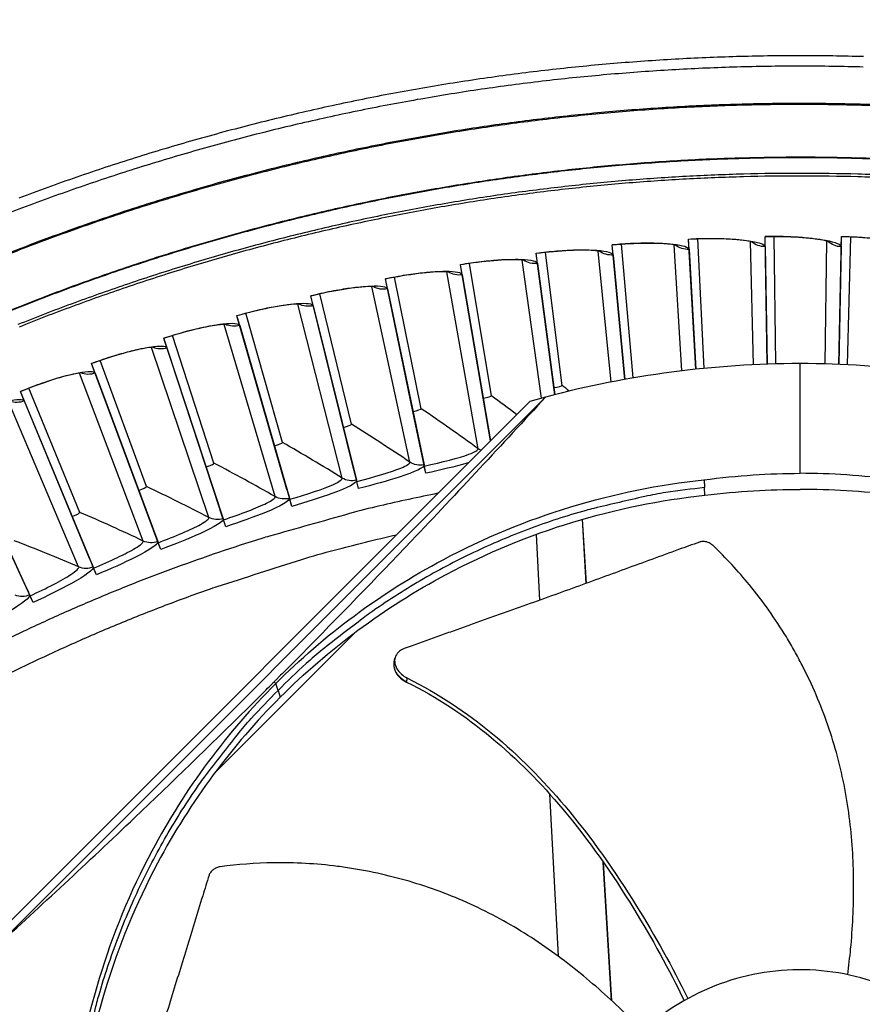
# Model space of a CAD drawing. Units: inches. Extents: x 0.5 to 67.5, y 1.5 to 42.5.
# Drawn here: x 11.1 to 13.2, y 15.9 to 18.4 of the extents above; entities that cross this region are included whole.
import ezdxf

# ---------------------------------------------------------------- set-up
doc = ezdxf.new("R2010")
doc.units = ezdxf.units.IN
doc.header["$LTSCALE"] = 4
doc.header["$MEASUREMENT"] = 0
doc.layers.add('Visible (ANSI)', color=7, linetype='Continuous')
doc.layers.add('Visible Narrow (ANSI)', color=7, linetype='Continuous')

msp = doc.modelspace()

# ---------------------------------------------------------------- linework, layer by layer
at = {"layer": 'Visible (ANSI)'}
for p, q in [((12.9821, 17.7865), (12.9817, 17.8127)), ((12.9817, 17.8123), (12.9817, 17.8127)), ((13.0093, 17.4869), (13.0052, 17.8124)), ((13.0093, 17.4869), (13.0052, 17.8124)), ((13.1767, 17.7862), (13.1772, 17.8124)), ((13.1772, 17.812), (13.1772, 17.8124)), ((12.5937, 17.7652), (12.5913, 17.7913)), ((12.5913, 17.7908), (12.5913, 17.7913)), ((12.6232, 17.4471), (12.5913, 17.7908)), ((12.6232, 17.4471), (12.5913, 17.7908)), ((12.6449, 17.4512), (12.6147, 17.7928)), ((12.6449, 17.4512), (12.6147, 17.7928)), ((12.7877, 17.7795), (12.7863, 17.8057)), ((12.7863, 17.8052), (12.7863, 17.8057)), ((12.8046, 17.4731), (12.7863, 17.8052)), ((12.8046, 17.4731), (12.7863, 17.8052)), ((12.8265, 17.4754), (12.8098, 17.8063)), ((12.8265, 17.4754), (12.8098, 17.8063)), ((12.9874, 17.4862), (12.9817, 17.8123)), ((12.9873, 17.4862), (12.9817, 17.8123)), ((13.1706, 17.4856), (13.1772, 17.812)), ((13.1706, 17.4856), (13.1772, 17.812)), ((13.1926, 17.4846), (13.2007, 17.8112)), ((13.1926, 17.4846), (13.2007, 17.8112)), ((12.4003, 17.7436), (12.3969, 17.7696)), ((12.397, 17.7691), (12.3969, 17.7696)), ((12.4419, 17.4263), (12.397, 17.7691)), ((12.4442, 17.4083), (12.397, 17.7691)), ((12.4633, 17.4317), (12.4203, 17.7719)), ((12.4633, 17.4317), (12.4203, 17.7719)), ((12.5937, 17.7652), (12.6232, 17.4471)), ((12.7877, 17.7795), (12.8046, 17.4731)), ((12.9821, 17.7865), (12.9873, 17.4862)), ((13.1767, 17.7862), (13.1706, 17.4856)), ((12.2079, 17.7148), (12.2036, 17.7406)), ((12.2037, 17.7402), (12.2036, 17.7406)), ((12.2614, 17.3992), (12.2037, 17.7402)), ((12.2798, 17.2903), (12.2037, 17.7402)), ((12.2826, 17.4055), (12.2268, 17.7438)), ((12.2826, 17.4055), (12.2268, 17.7438)), ((12.4003, 17.7436), (12.4442, 17.4083)), ((12.2079, 17.7148), (12.2798, 17.2903)), ((12.0168, 17.6787), (12.0114, 17.7044)), ((12.0115, 17.7039), (12.0114, 17.7044)), ((12.082, 17.3654), (12.0115, 17.7039)), ((12.1056, 17.252), (12.0115, 17.7039)), ((12.103, 17.3724), (12.0346, 17.7085)), ((12.103, 17.3724), (12.0346, 17.7085)), ((11.9247, 17.3327), (11.8437, 17.6659)), ((11.9247, 17.3327), (11.8437, 17.6659)), ((12.0168, 17.6787), (12.1105, 17.2288)), ((11.8271, 17.6355), (11.8208, 17.6609)), ((11.8209, 17.6605), (11.8208, 17.6609)), ((11.9041, 17.3248), (11.8209, 17.6605)), ((11.9319, 17.2125), (11.8209, 17.6605)), ((11.7481, 17.2862), (11.6547, 17.6162)), ((11.7481, 17.2862), (11.6547, 17.6162)), ((11.8271, 17.6355), (11.9376, 17.1895)), ((11.6392, 17.5852), (11.6319, 17.6104)), ((11.632, 17.6099), (11.6319, 17.6104)), ((11.7278, 17.2776), (11.632, 17.6099)), ((11.7598, 17.1664), (11.632, 17.6099)), ((11.6392, 17.5852), (11.7664, 17.1436)), ((11.4533, 17.5278), (11.4451, 17.5527)), ((11.4452, 17.5523), (11.4451, 17.5527)), ((11.5534, 17.2238), (11.4452, 17.5523)), ((11.5896, 17.1138), (11.4452, 17.5523)), ((11.5734, 17.2332), (11.4676, 17.5594)), ((11.5734, 17.2332), (11.4676, 17.5594)), ((11.4533, 17.5278), (11.597, 17.0913)), ((11.2696, 17.4635), (11.2605, 17.4881)), ((11.2607, 17.4876), (11.2605, 17.4881)), ((11.3811, 17.1635), (11.2607, 17.4876)), ((11.4214, 17.055), (11.2607, 17.4876)), ((11.4007, 17.1736), (11.2828, 17.4956)), ((11.4007, 17.1736), (11.2828, 17.4956)), ((11.2696, 17.4635), (11.4297, 17.0328)), ((11.0886, 17.3923), (11.0785, 17.4166)), ((11.0787, 17.4161), (11.0785, 17.4166)), ((11.2112, 17.0967), (11.0787, 17.4161)), ((11.2556, 16.9898), (11.0787, 17.4161)), ((11.2305, 17.1076), (11.1005, 17.4249)), ((11.2305, 17.1076), (11.1005, 17.4249)), ((12.4442, 17.4083), (12.4419, 17.4263)), ((12.4419, 17.4263), (12.4419, 17.4263)), ((11.0886, 17.3923), (11.2647, 16.9679)), ((12.2798, 17.2903), (12.2614, 17.3992)), ((12.2614, 17.3992), (12.2614, 17.3992)), ((12.4208, 17.4022), (12.4208, 17.4023)), ((12.109, 17.2359), (12.082, 17.3654)), ((12.082, 17.3654), (12.082, 17.3654)), ((11.0924, 16.9184), (10.8995, 17.3378)), ((10.9103, 17.3144), (11.1023, 16.8969)), ((11.9359, 17.1965), (11.9041, 17.3248)), ((11.9041, 17.3248), (11.9041, 17.3248)), ((11.7644, 17.1506), (11.7278, 17.2776)), ((11.7278, 17.2776), (11.7278, 17.2776)), ((12.1056, 17.252), (12.109, 17.2359)), ((12.111, 17.226), (12.109, 17.2359)), ((11.5947, 17.0982), (11.5534, 17.2238)), ((11.5534, 17.2238), (11.5534, 17.2238)), ((11.9319, 17.2125), (11.9359, 17.1965)), ((12.1149, 17.2077), (12.1105, 17.2288)), ((12.1149, 17.2077), (12.111, 17.226)), ((11.9383, 17.1867), (11.9359, 17.1965)), ((11.9428, 17.1685), (11.9376, 17.1895)), ((11.9428, 17.1685), (11.9383, 17.1867)), ((11.4272, 17.0395), (11.3811, 17.1635)), ((11.3811, 17.1635), (11.3811, 17.1635)), ((11.7598, 17.1664), (11.7644, 17.1506)), ((11.7672, 17.1409), (11.7644, 17.1506)), ((11.7723, 17.1229), (11.7664, 17.1436)), ((11.7723, 17.1229), (11.7672, 17.1409)), ((11.5896, 17.1138), (11.5947, 17.0982)), ((11.2619, 16.9746), (11.2112, 17.0967)), ((11.2112, 17.0967), (11.2112, 17.0967)), ((11.5979, 17.0886), (11.5947, 17.0982)), ((11.6037, 17.0709), (11.597, 17.0913)), ((11.6037, 17.0709), (11.5979, 17.0886)), ((11.4214, 17.055), (11.4272, 17.0395)), ((11.4307, 17.0301), (11.4272, 17.0395)), ((11.4372, 17.0125), (11.4297, 17.0328)), ((11.0992, 16.9035), (11.044, 17.0236)), ((11.4372, 17.0125), (11.4307, 17.0301)), ((11.2556, 16.9898), (11.2619, 16.9746)), ((11.2658, 16.9653), (11.2619, 16.9746)), ((11.2729, 16.948), (11.2647, 16.9679)), ((11.2729, 16.948), (11.2658, 16.9653)), ((11.0924, 16.9184), (11.0992, 16.9035)), ((11.1034, 16.8943), (11.0992, 16.9035)), ((11.1113, 16.8773), (11.1023, 16.8969)), ((11.1113, 16.8773), (11.1034, 16.8943))]:
    msp.add_line(p, q, dxfattribs=at)
at = {"layer": 'Visible (ANSI)', "color": 84}
for p, q in [((13.0712, 17.2074), (13.0712, 17.4878)), ((10.6191, 15.6296), (12.3807, 17.3912)), ((12.4208, 17.4023), (11.0149, 15.9964)), ((12.4208, 17.4023), (12.3807, 17.3912)), ((12.8258, 17.1906), (12.8274, 17.1708)), ((12.8279, 17.151), (12.8274, 17.1708)), ((12.5249, 16.9262), (12.5149, 17.0899)), ((12.5253, 16.9264), (12.5153, 17.09)), ((12.397, 17.0514), (12.4057, 16.8831)), ((11.9353, 16.8017), (11.5761, 16.4426)), ((11.8669, 16.7926), (11.8668, 16.7927)), ((12.0337, 16.726), (12.0349, 16.7309)), ((12.0349, 16.7309), (12.0362, 16.7359)), ((12.0658, 16.6746), (12.068, 16.6838)), ((11.7371, 16.6525), (11.7313, 16.67)), ((12.0656, 16.6738), (12.0658, 16.6746)), ((11.7371, 16.6525), (11.7429, 16.635)), ((12.4306, 16.4025), (12.4306, 16.4025)), ((12.4313, 16.3881), (12.4528, 15.9736)), ((12.5898, 15.86), (12.5682, 16.2139)), ((12.5902, 15.8596), (12.5687, 16.2132))]:
    msp.add_line(p, q, dxfattribs=at)
at = {"layer": 'Visible (ANSI)', "flags": 128}
for points in [[(13.2336, 18.272, 0.006949), (13.0763, 18.2744, 0.006949), (12.919, 18.2723, 0.006949), (12.7618, 18.2659, 0.006949), (12.6048, 18.2551, 0.006949), (12.4482, 18.24, 0.006949), (12.2921, 18.2205, 0.006949), (12.1366, 18.1967, 0.006949), (11.9818, 18.1686, 0.006949), (11.8278, 18.1361, 0.006949), (11.6749, 18.0995, 0.006949), (11.5229, 18.0585, 0.006949), (11.3722, 18.0134, 0.006949), (11.2228, 17.9641, 0.006949), (11.0748, 17.9107, 0.006949)], [(13.2329, 18.2454, 0.006949), (13.0763, 18.2477, 0.006949), (12.9197, 18.2456, 0.006949), (12.7633, 18.2393, 0.006949), (12.607, 18.2285, 0.006949), (12.4512, 18.2135, 0.006949), (12.2958, 18.1941, 0.006949), (12.141, 18.1704, 0.006949), (11.9869, 18.1424, 0.006949), (11.8337, 18.1101, 0.006949), (11.6814, 18.0736, 0.006949), (11.5302, 18.0329, 0.006949), (11.3802, 17.988, 0.006949), (11.2315, 17.9389, 0.006949), (11.0842, 17.8857, 0.006949), (10.9385, 17.8285, 0.006949)], [(13.3651, 17.9589, 0.006828), (13.219, 17.9649, 0.006828), (13.0728, 17.967, 0.006828), (12.9266, 17.965, 0.006828), (12.7805, 17.9591, 0.006828), (12.6346, 17.9492, 0.006828), (12.4891, 17.9352, 0.006828), (12.3439, 17.9174, 0.006828), (12.1994, 17.8955, 0.006828), (12.0554, 17.8697, 0.006828), (11.9123, 17.84, 0.006828), (11.77, 17.8064, 0.006828), (11.6286, 17.769, 0.006828), (11.4884, 17.7277, 0.006828), (11.3493, 17.6825, 0.006828), (11.2115, 17.6336, 0.006828), (11.0751, 17.581, 0.006828)], [(12.1459, 17.1564, 0.006266), (11.997, 17.1241, 0.011935), (11.9194, 17.1043, 0.000598), (11.7152, 17.0467, 0.006266), (11.6958, 17.041, 0.006266), (11.5853, 17.0051, 0.006266), (11.4757, 16.9665, 0.006266), (11.3671, 16.9252, 0.006266), (11.2596, 16.8811, 0.006266), (11.1532, 16.8343, 0.006266), (11.048, 16.785, 0.006266), (10.9441, 16.7329, 0.006266), (10.8416, 16.6783, 0.006266), (10.7404, 16.6212, 0.006266), (10.6407, 16.5615, 0.006266), (10.6236, 16.5507, 0.000598), (10.4459, 16.4348, 0.011935), (10.38, 16.3894, 0.006266), (10.2577, 16.2984)]]:
    msp.add_lwpolyline(points, format="xyb", dxfattribs=at)
at = {"layer": 'Visible (ANSI)', "color": 84, "flags": 128}
for points in [[(12.8274, 17.1708, 0.010552), (12.728, 17.1581, 0.019447), (12.6745, 17.1481, 0.001639), (12.5444, 17.1178, 0.010553), (12.5243, 17.1126, 0.010605), (12.4507, 17.0903, 0.010589), (12.378, 17.0647, 0.010635), (12.3066, 17.0362, 0.010621), (12.2364, 17.0047, 0.01066), (12.1677, 16.9702, 0.010648), (12.1006, 16.9329, 0.010679), (12.0352, 16.8927, 0.01067), (11.9715, 16.8498, 0.010691), (11.9547, 16.8375, 0.00168), (11.85, 16.7561, 0.019704), (11.8089, 16.7212, 0.010689), (11.7371, 16.6525)], [(11.2188, 15.5622, -0.010552), (11.2314, 15.6616, -0.019447), (11.2415, 15.715, -0.001639), (11.2717, 15.8451, -0.010553), (11.2769, 15.8652, -0.010605), (11.2993, 15.9388, -0.010589), (11.3248, 16.0116, -0.010635), (11.3533, 16.083, -0.010621), (11.3849, 16.1532, -0.01066), (11.4193, 16.2218, -0.010648), (11.4567, 16.289, -0.010679), (11.4968, 16.3544, -0.01067), (11.5397, 16.4181, -0.010691), (11.5521, 16.4348, -0.00168), (11.6334, 16.5395, -0.019704), (11.6683, 16.5807, -0.010689), (11.7371, 16.6525)]]:
    msp.add_lwpolyline(points, format="xyb", dxfattribs=at)
at = {"layer": 'Visible (ANSI)'}
for radius, start, end in [(7.0625, 330.11041, 330.01041), (7.0375, 330.11041, 330.01041), (7, 335.46628, 335.36628), (6.975, 335.46628, 335.36628)]:
    msp.add_arc((13.0712, 12.6135), radius, start, end, dxfattribs=at)
for points, knots in [([(13.1477, 17.7982), (13.1477, 17.7982), (13.1476, 17.7983), (13.1465, 17.7987), (13.1448, 17.7993), (13.1393, 17.8008), (13.1348, 17.8019), (13.1219, 17.8044), (13.1128, 17.8058), (13.0902, 17.8085), (13.0759, 17.8098), (13.0442, 17.8117), (13.0261, 17.8123), (12.9992, 17.8125), (12.9904, 17.8124), (12.9817, 17.8123)], [0.0892239, 0.0892239, 0.0892239, 0.0892239, 0.1095324, 0.1095324, 0.1618665, 0.1618665, 0.2368776, 0.2368776, 0.3387128, 0.3387128, 0.4618169, 0.4618169, 0.5964532, 0.5964532, 0.6601463, 0.6601463, 0.6601463, 0.6601463]), ([(12.7579, 17.7893), (12.7579, 17.7893), (12.7578, 17.7894), (12.7567, 17.7897), (12.755, 17.7901), (12.7494, 17.7913), (12.7447, 17.792), (12.7318, 17.7935), (12.7225, 17.7942), (12.6998, 17.7952), (12.6855, 17.7954), (12.6537, 17.795), (12.6356, 17.7942), (12.6087, 17.7924), (12.6, 17.7917), (12.5913, 17.7908)], [0.0892235, 0.0892235, 0.0892235, 0.0892235, 0.1095328, 0.1095328, 0.1618673, 0.1618673, 0.2368787, 0.2368787, 0.3387143, 0.3387143, 0.4618186, 0.4618186, 0.5964549, 0.5964549, 0.6601452, 0.6601452, 0.6601452, 0.6601452]), ([(12.9527, 17.7975), (12.9527, 17.7975), (12.9526, 17.7975), (12.9515, 17.7979), (12.9498, 17.7984), (12.9442, 17.7997), (12.9396, 17.8006), (12.9267, 17.8026), (12.9176, 17.8037), (12.8949, 17.8055), (12.8806, 17.8063), (12.8488, 17.807), (12.8307, 17.8069), (12.8038, 17.8061), (12.795, 17.8057), (12.7863, 17.8052)], [0.0892237, 0.0892237, 0.0892237, 0.0892237, 0.1095326, 0.1095326, 0.1618669, 0.1618669, 0.2368782, 0.2368782, 0.3387136, 0.3387136, 0.4618177, 0.4618177, 0.596454, 0.596454, 0.6601458, 0.6601458, 0.6601458, 0.6601458]), ([(13.3426, 17.7917), (13.3426, 17.7917), (13.3424, 17.7918), (13.3414, 17.7922), (13.3398, 17.7928), (13.3343, 17.7946), (13.3298, 17.7958), (13.3171, 17.7988), (13.308, 17.8005), (13.2855, 17.8041), (13.2713, 17.8059), (13.2396, 17.809), (13.2216, 17.8103), (13.1947, 17.8115), (13.1859, 17.8118), (13.1772, 17.812)], [0.089224, 0.089224, 0.089224, 0.089224, 0.1095322, 0.1095322, 0.1618661, 0.1618661, 0.236877, 0.236877, 0.338712, 0.338712, 0.461816, 0.461816, 0.5964523, 0.5964523, 0.6601468, 0.6601468, 0.6601468, 0.6601468]), ([(12.5635, 17.7739), (12.5635, 17.7739), (12.5634, 17.7739), (12.5623, 17.7742), (12.5606, 17.7746), (12.5549, 17.7755), (12.5503, 17.7761), (12.5372, 17.7771), (12.528, 17.7774), (12.5052, 17.7776), (12.4909, 17.7773), (12.4592, 17.7756), (12.4411, 17.7742), (12.4144, 17.7713), (12.4057, 17.7703), (12.397, 17.7691)], [0.0892234, 0.0892234, 0.0892234, 0.0892234, 0.109533, 0.109533, 0.1618677, 0.1618677, 0.2368793, 0.2368793, 0.338715, 0.338715, 0.4618194, 0.4618194, 0.5964557, 0.5964557, 0.6601447, 0.6601447, 0.6601447, 0.6601447]), ([(12.3699, 17.7512), (12.3699, 17.7512), (12.3697, 17.7512), (12.3686, 17.7514), (12.3669, 17.7518), (12.3612, 17.7524), (12.3565, 17.7528), (12.3435, 17.7533), (12.3343, 17.7534), (12.3115, 17.7527), (12.2972, 17.7518), (12.2655, 17.7489), (12.2476, 17.7468), (12.2209, 17.743), (12.2123, 17.7416), (12.2037, 17.7402)], [0.0892232, 0.0892232, 0.0892232, 0.0892232, 0.1095332, 0.1095332, 0.161868, 0.161868, 0.2368799, 0.2368799, 0.3387158, 0.3387158, 0.4618201, 0.4618201, 0.5964565, 0.5964565, 0.6601442, 0.6601442, 0.6601442, 0.6601442]), ([(12.1772, 17.7212), (12.1772, 17.7212), (12.1771, 17.7212), (12.176, 17.7214), (12.1742, 17.7216), (12.1685, 17.7221), (12.1638, 17.7223), (12.1508, 17.7224), (12.1415, 17.722), (12.1188, 17.7205), (12.1046, 17.7191), (12.073, 17.715), (12.0551, 17.7122), (12.0287, 17.7074), (12.0201, 17.7057), (12.0115, 17.7039)], [0.089223, 0.089223, 0.089223, 0.089223, 0.1095334, 0.1095334, 0.1618684, 0.1618684, 0.2368804, 0.2368804, 0.3387164, 0.3387164, 0.4618209, 0.4618209, 0.5964572, 0.5964572, 0.6601437, 0.6601437, 0.6601437, 0.6601437]), ([(11.9858, 17.6839), (11.9858, 17.6839), (11.9857, 17.684), (11.9846, 17.6841), (11.9828, 17.6843), (11.9771, 17.6846), (11.9724, 17.6846), (11.9593, 17.6841), (11.9501, 17.6835), (11.9275, 17.6811), (11.9133, 17.6791), (11.8819, 17.6739), (11.8642, 17.6704), (11.8379, 17.6646), (11.8294, 17.6626), (11.8209, 17.6605)], [0.0892229, 0.0892229, 0.0892229, 0.0892229, 0.1095336, 0.1095336, 0.1618687, 0.1618687, 0.2368809, 0.2368809, 0.3387171, 0.3387171, 0.4618216, 0.4618216, 0.596458, 0.596458, 0.6601432, 0.6601432, 0.6601432, 0.6601432]), ([(11.796, 17.6396), (11.796, 17.6396), (11.7958, 17.6396), (11.7947, 17.6397), (11.7929, 17.6398), (11.7872, 17.6399), (11.7825, 17.6397), (11.7695, 17.6387), (11.7603, 17.6377), (11.7378, 17.6345), (11.7237, 17.632), (11.6925, 17.6256), (11.6749, 17.6215), (11.6489, 17.6146), (11.6404, 17.6123), (11.632, 17.6099)], [0.0892227, 0.0892227, 0.0892227, 0.0892227, 0.1095338, 0.1095338, 0.161869, 0.161869, 0.2368814, 0.2368814, 0.3387177, 0.3387177, 0.4618223, 0.4618223, 0.5964587, 0.5964587, 0.6601427, 0.6601427, 0.6601427, 0.6601427]), ([(11.6079, 17.5881), (11.6079, 17.5881), (11.6077, 17.5881), (11.6066, 17.5882), (11.6049, 17.5882), (11.5991, 17.588), (11.5945, 17.5877), (11.5815, 17.5863), (11.5723, 17.5849), (11.5499, 17.5808), (11.536, 17.5778), (11.505, 17.5702), (11.4876, 17.5654), (11.4618, 17.5576), (11.4535, 17.555), (11.4452, 17.5523)], [0.0892226, 0.0892226, 0.0892226, 0.0892226, 0.1095339, 0.1095339, 0.1618693, 0.1618693, 0.2368819, 0.2368819, 0.3387183, 0.3387183, 0.461823, 0.461823, 0.5964594, 0.5964594, 0.6601422, 0.6601422, 0.6601422, 0.6601422]), ([(11.4219, 17.5295), (11.4219, 17.5295), (11.4218, 17.5295), (11.4206, 17.5296), (11.4189, 17.5296), (11.4131, 17.5292), (11.4085, 17.5287), (11.3956, 17.5267), (11.3865, 17.525), (11.3643, 17.5201), (11.3504, 17.5166), (11.3198, 17.5078), (11.3025, 17.5024), (11.2771, 17.4936), (11.2689, 17.4907), (11.2607, 17.4876)], [0.0892225, 0.0892225, 0.0892225, 0.0892225, 0.1095341, 0.1095341, 0.1618696, 0.1618696, 0.2368823, 0.2368823, 0.3387189, 0.3387189, 0.4618236, 0.4618236, 0.59646, 0.59646, 0.6601417, 0.6601417, 0.6601417, 0.6601417]), ([(11.2383, 17.464), (11.2383, 17.464), (11.2381, 17.4641), (11.237, 17.464), (11.2352, 17.464), (11.2295, 17.4634), (11.2249, 17.4627), (11.212, 17.4603), (11.203, 17.4582), (11.181, 17.4525), (11.1673, 17.4484), (11.137, 17.4385), (11.12, 17.4325), (11.0949, 17.4227), (11.0868, 17.4195), (11.0787, 17.4161)], [0.0892223, 0.0892223, 0.0892223, 0.0892223, 0.1095343, 0.1095343, 0.1618699, 0.1618699, 0.2368828, 0.2368828, 0.3387195, 0.3387195, 0.4618242, 0.4618242, 0.5964607, 0.5964607, 0.6601412, 0.6601412, 0.6601412, 0.6601412]), ([(11.5892, 16.2019), (11.586, 16.2014), (11.5829, 16.2006), (11.5767, 16.1981), (11.5737, 16.1964), (11.5686, 16.1925), (11.5664, 16.1902), (11.5629, 16.1854), (11.5616, 16.1828), (11.5608, 16.1802)], [-0.09561376, -0.09561376, -0.09561376, -0.09561376, -0.07233656, -0.07233656, -0.04779483, -0.04779483, -0.02337206, -0.02337206, 0, 0, 0, 0])]:
    msp.add_open_spline(points, degree=3, knots=knots, dxfattribs=at)
at = {"layer": 'Visible (ANSI)', "color": 84}
for points in [[(13.0712, 17.4878), (12.8515, 17.4871), (12.6329, 17.4583), (12.4208, 17.4022)], [(13.7215, 17.4022), (13.5094, 17.4583), (13.2908, 17.4871), (13.0712, 17.4878)], [(12.8257, 17.1908), (12.9126, 17.202), (12.9918, 17.2071), (13.0712, 17.2074)], [(13.3166, 17.1908), (13.2297, 17.202), (13.1505, 17.2071), (13.0712, 17.2074)], [(12.8279, 17.1512), (12.914, 17.162), (12.9926, 17.1665), (13.0712, 17.1663)], [(13.3144, 17.1512), (13.2283, 17.162), (13.1498, 17.1665), (13.0712, 17.1663)], [(11.8611, 16.7877), (11.8614, 16.7881), (11.8617, 16.7884), (11.8621, 16.7887)]]:
    msp.add_open_spline(points, degree=3, dxfattribs=at)
at = {"layer": 'Visible (ANSI)'}
for points in [[(12.6449, 17.4512), (12.6449, 17.4512), (12.6449, 17.4512), (12.6449, 17.4512)], [(12.4633, 17.4317), (12.4633, 17.4317), (12.4633, 17.4317), (12.4633, 17.4317)], [(12.2826, 17.4055), (12.2826, 17.4055), (12.2826, 17.4055), (12.2826, 17.4055)], [(12.103, 17.3724), (12.103, 17.3724), (12.103, 17.3724), (12.103, 17.3724)], [(11.9247, 17.3327), (11.9247, 17.3327), (11.9247, 17.3327), (11.9247, 17.3327)], [(11.7481, 17.2862), (11.7481, 17.2862), (11.7481, 17.2862), (11.7481, 17.2862)], [(11.5734, 17.2332), (11.5734, 17.2332), (11.5734, 17.2332), (11.5734, 17.2332)], [(11.4007, 17.1736), (11.4007, 17.1736), (11.4007, 17.1736), (11.4007, 17.1736)], [(11.2305, 17.1076), (11.2305, 17.1076), (11.2305, 17.1076), (11.2305, 17.1076)], [(11.6142, 16.5412), (11.6145, 16.5415), (11.6148, 16.5419), (11.6151, 16.5422)]]:
    msp.add_open_spline(points, degree=3, dxfattribs=at)
at = {"layer": 'Visible (ANSI)', "color": 84}
for points, knots in [([(12.4208, 17.4022), (12.3105, 17.2817), (12.1961, 17.1587), (11.986, 16.9379), (11.8926, 16.8415), (11.7832, 16.731), (11.7696, 16.7173), (11.7505, 16.6981), (11.745, 16.6926), (11.7373, 16.6849), (11.7352, 16.6828), (11.7311, 16.6786), (11.7291, 16.6766), (11.7271, 16.6746)], [-2.4159, -2.4159, -2.4159, -2.4159, -1.193374, -1.193374, -0.232332, -0.232332, -0.096641, -0.096641, -0.041409, -0.041409, -0.019919, -0.019919, -0.000001, -0.000001, -0.000001, -0.000001]), ([(11.7311, 16.6702), (11.8547, 16.7937), (11.9988, 16.9014), (12.1591, 16.9867), (12.3686, 17.0983), (12.5966, 17.1665), (12.8257, 17.1908)], [-2.793697, -2.793697, -2.793697, -2.793697, -2.063885, -2.063885, -2.063885, -1.110055, -1.110055, -1.110055, -1.110055]), ([(11.7428, 16.6352), (11.8653, 16.7576), (12.0081, 16.8643), (12.167, 16.9489), (12.3747, 17.0595), (12.6007, 17.1272), (12.8279, 17.1512)], [-2.793565, -2.793565, -2.793565, -2.793565, -2.063885, -2.063885, -2.063885, -1.110055, -1.110055, -1.110055, -1.110055]), ([(12.8491, 17.0225), (12.8468, 17.0247), (12.8441, 17.0267), (12.8383, 17.03), (12.8351, 17.0312), (12.8287, 17.0329), (12.8254, 17.0332), (12.8193, 17.033), (12.8165, 17.0324), (12.8139, 17.0315)], [-0.09561376, -0.09561376, -0.09561376, -0.09561376, -0.07233656, -0.07233656, -0.04779483, -0.04779483, -0.02337206, -0.02337206, 0, 0, 0, 0]), ([(12.8139, 17.0315), (12.796, 17.0251), (12.7784, 17.0187), (12.761, 17.0125), (12.7377, 17.004), (12.7148, 16.9957), (12.6921, 16.9874), (12.6694, 16.9791), (12.647, 16.9709), (12.6246, 16.9627), (12.6022, 16.9545), (12.5798, 16.9463), (12.5573, 16.9381), (12.5347, 16.9298), (12.512, 16.9215), (12.4888, 16.9131), (12.4656, 16.9047), (12.442, 16.8962), (12.4179, 16.8875), (12.3937, 16.8788), (12.369, 16.87), (12.3435, 16.861), (12.3308, 16.8564), (12.3179, 16.8519), (12.3049, 16.8473), (12.292, 16.8427), (12.2791, 16.8382), (12.2664, 16.8337), (12.2538, 16.8291), (12.2414, 16.8247), (12.229, 16.8202), (12.2166, 16.8158), (12.2042, 16.8114), (12.1918, 16.8069), (12.1793, 16.8024), (12.1669, 16.798), (12.1545, 16.7935), (12.1421, 16.7891), (12.1296, 16.7846), (12.1172, 16.7801), (12.1047, 16.7757), (12.0923, 16.7712), (12.0798, 16.7667), (12.0731, 16.7643), (12.0664, 16.7619), (12.0597, 16.7595)], [-0.9172367, -0.9172367, -0.9172367, -0.9172367, -0.8591471, -0.8591471, -0.8591471, -0.7810428, -0.7810428, -0.7810428, -0.7029385, -0.7029385, -0.7029385, -0.6248342, -0.6248342, -0.6248342, -0.54673, -0.54673, -0.54673, -0.4686257, -0.4686257, -0.4686257, -0.3905214, -0.3905214, -0.3905214, -0.3514693, -0.3514693, -0.3514693, -0.3124171, -0.3124171, -0.3124171, -0.273365, -0.273365, -0.273365, -0.2343128, -0.2343128, -0.2343128, -0.1952607, -0.1952607, -0.1952607, -0.1562086, -0.1562086, -0.1562086, -0.1171564, -0.1171564, -0.1171564, -0.0961549, -0.0961549, -0.0961549, -0.0961549]), ([(13.1931, 15.9262), (13.196, 15.948), (13.2046, 16.0227), (13.2111, 16.1537), (13.2022, 16.3199), (13.1762, 16.4572), (13.1433, 16.564), (13.113, 16.6421), (13.0834, 16.705), (13.0572, 16.7537), (13.0157, 16.825), (12.949, 16.9188), (12.8816, 16.9913), (12.8491, 17.0225)], [-1.401495, -1.401495, -1.401495, -1.401495, -1.323116, -1.1341, -0.945083, -0.756067, -0.661558, -0.56705, -0.472542, -0.425287, -0.378033, -0.189017, -0.027457, -0.027457, -0.027457, -0.027457]), ([(12.0597, 16.7595), (12.055, 16.7578), (12.0508, 16.7555), (12.043, 16.7492), (12.0398, 16.745), (12.0356, 16.7354), (12.0348, 16.7301), (12.0359, 16.7191), (12.0378, 16.7136), (12.0438, 16.7032), (12.0477, 16.6985), (12.057, 16.6902), (12.0622, 16.6867), (12.0679, 16.6839), (12.068, 16.6838), (12.068, 16.6838)], [-0.2832735, -0.2832735, -0.2832735, -0.2832735, -0.2423058, -0.2423058, -0.1924329, -0.1924329, -0.1417619, -0.1417619, -0.0914524, -0.0914524, -0.0448399, -0.0448399, -0.0006874, -0.0006874, 0, 0, 0, 0]), ([(12.0337, 16.726), (12.0327, 16.7224), (12.0324, 16.7185), (12.0334, 16.7091), (12.0353, 16.7036), (12.0413, 16.6932), (12.0452, 16.6885), (12.0545, 16.6802), (12.0597, 16.6768), (12.0654, 16.6739), (12.0655, 16.6739), (12.0656, 16.6738)], [0.1053, 0.1053, 0.1053, 0.1053, 0.1416547, 0.1416547, 0.191984, 0.191984, 0.2386181, 0.2386181, 0.28281, 0.28281, 0.2835456, 0.2835456, 0.2835456, 0.2835456]), ([(12.068, 16.6838), (12.2237, 16.6071), (12.3583, 16.4901), (12.5374, 16.2774), (12.5979, 16.1909), (12.7009, 16.0252), (12.7446, 15.9462), (12.7848, 15.8655)], [0.100389, 0.100389, 0.100389, 0.100389, 0.57991, 0.57991, 0.869865, 0.869865, 1.118688, 1.118688, 1.118688, 1.118688]), ([(11.0149, 15.9964), (11.1308, 16.102), (11.25, 16.2126), (11.466, 16.4179), (11.5609, 16.5098), (11.6709, 16.6186), (11.6844, 16.6321), (11.7036, 16.6512), (11.7091, 16.6567), (11.7168, 16.6643), (11.7189, 16.6665), (11.7231, 16.6706), (11.7251, 16.6726), (11.7271, 16.6746)], [0, 0, 0, 0, 1.226076, 1.226076, 2.185351, 2.185351, 2.320792, 2.320792, 2.375923, 2.375923, 2.397373, 2.397373, 2.417254, 2.417254, 2.417254, 2.417254]), ([(11.7311, 16.6702), (11.6077, 16.5466), (11.5, 16.4025), (11.4146, 16.2422), (11.3031, 16.0327), (11.2349, 15.8047), (11.2106, 15.5756)], [-2.793697, -2.793697, -2.793697, -2.793697, -2.063885, -2.063885, -2.063885, -1.110055, -1.110055, -1.110055, -1.110055]), ([(12.0656, 16.6738), (12.2204, 16.598), (12.3541, 16.4815), (12.5317, 16.2697), (12.5916, 16.1835), (12.6931, 16.0186), (12.736, 15.9402), (12.7751, 15.8601)], [0.100973, 0.100973, 0.100973, 0.100973, 0.57991, 0.57991, 0.869865, 0.869865, 1.117349, 1.117349, 1.117349, 1.117349]), ([(11.7427, 16.6351), (11.6203, 16.5127), (11.5135, 16.3698), (11.4289, 16.2109), (11.3184, 16.0032), (11.2508, 15.7773), (11.2267, 15.5503)], [-2.793697, -2.793697, -2.793697, -2.793697, -2.063885, -2.063885, -2.063885, -1.110403, -1.110403, -1.110403, -1.110403]), ([(12.6687, 15.7824), (12.6516, 15.8002), (12.5966, 15.8556), (12.496, 15.9442), (12.3602, 16.0407), (12.2364, 16.1058), (12.1321, 16.1466), (12.052, 16.1715), (11.9843, 16.1874), (11.9298, 16.1973), (11.848, 16.2093), (11.7328, 16.2154), (11.6339, 16.2079), (11.5892, 16.2019)], [-1.411348, -1.411348, -1.411348, -1.411348, -1.323116, -1.1341, -0.945083, -0.756067, -0.661558, -0.56705, -0.472542, -0.425287, -0.378033, -0.189017, -0.027457, -0.027457, -0.027457, -0.027457]), ([(11.5608, 16.1802), (11.5553, 16.1626), (11.5498, 16.1451), (11.5445, 16.1279), (11.5373, 16.1048), (11.5303, 16.082), (11.5234, 16.0595), (11.5164, 16.0369), (11.5096, 16.0146), (11.5028, 15.9924), (11.496, 15.9701), (11.4892, 15.9479), (11.4823, 15.9254), (11.4754, 15.903), (11.4685, 15.8804), (11.4614, 15.8574), (11.4542, 15.8344), (11.447, 15.811), (11.4395, 15.7871), (11.432, 15.7632), (11.4244, 15.7388), (11.4164, 15.7137), (11.4124, 15.7011), (11.4084, 15.6884), (11.4043, 15.6756), (11.4003, 15.6629), (11.3963, 15.6501), (11.3923, 15.6376), (11.3884, 15.6251), (11.3845, 15.6129), (11.3807, 15.6006), (11.3769, 15.5883), (11.3731, 15.5761), (11.3692, 15.5638), (11.3654, 15.5515), (11.3616, 15.5392), (11.3577, 15.5269), (11.3539, 15.5146), (11.35, 15.5023), (11.3462, 15.49), (11.3423, 15.4777), (11.3385, 15.4654), (11.3346, 15.4531), (11.3326, 15.4464), (11.3305, 15.4398), (11.3284, 15.4332)], [-0.9172367, -0.9172367, -0.9172367, -0.9172367, -0.8591471, -0.8591471, -0.8591471, -0.7810428, -0.7810428, -0.7810428, -0.7029385, -0.7029385, -0.7029385, -0.6248342, -0.6248342, -0.6248342, -0.54673, -0.54673, -0.54673, -0.4686257, -0.4686257, -0.4686257, -0.3905214, -0.3905214, -0.3905214, -0.3514693, -0.3514693, -0.3514693, -0.3124171, -0.3124171, -0.3124171, -0.273365, -0.273365, -0.273365, -0.2343128, -0.2343128, -0.2343128, -0.1952607, -0.1952607, -0.1952607, -0.1562086, -0.1562086, -0.1562086, -0.1171564, -0.1171564, -0.1171564, -0.0961549, -0.0961549, -0.0961549, -0.0961549]), ([(13.6052, 15.0784), (13.6399, 15.1482), (13.6605, 15.225), (13.6658, 15.3029), (13.6711, 15.3807), (13.6608, 15.4595), (13.6358, 15.5335), (13.6109, 15.6074), (13.5713, 15.6763), (13.5199, 15.735), (13.4686, 15.7938), (13.4056, 15.8423), (13.3357, 15.8769), (13.2658, 15.9116), (13.189, 15.9322), (13.1112, 15.9375), (13.0333, 15.9428), (12.9545, 15.9324), (12.8806, 15.9075), (12.8066, 15.8826), (12.7378, 15.8429), (12.679, 15.7916), (12.6496, 15.766), (12.6228, 15.7374), (12.599, 15.7065), (12.5752, 15.6756), (12.5544, 15.6423), (12.5371, 15.6074)], [-1.727978, -1.727978, -1.727978, -1.727978, -1.511992, -1.511992, -1.511992, -1.295993, -1.295993, -1.295993, -1.079993, -1.079993, -1.079993, -0.863999, -0.863999, -0.863999, -0.648003, -0.648003, -0.648003, -0.432003, -0.432003, -0.432003, -0.216001, -0.216001, -0.216001, -0.108001, -0.108001, -0.108001, 0, 0, 0, 0])]:
    msp.add_open_spline(points, degree=3, knots=knots, dxfattribs=at)
msp.add_rational_spline([(12.0658, 16.6746), (12.025, 16.6931), (12.0349, 16.7309)], [1, 0.664340313362, 0.744078570159], degree=2, dxfattribs=at)
at = {"layer": 'Visible Narrow (ANSI)'}
for p, q in [((12.7695, 17.4691), (12.7495, 17.7912)), ((12.9521, 17.4847), (12.9443, 17.7996)), ((13.1353, 17.4868), (13.1394, 17.8007)), ((12.5885, 17.4406), (12.555, 17.7754)), ((12.4101, 17.3994), (12.3613, 17.7524)), ((12.2485, 17.2703), (12.1686, 17.7221)), ((12.074, 17.236), (11.9772, 17.6845)), ((11.9009, 17.1953), (11.7873, 17.6398)), ((11.7295, 17.148), (11.5992, 17.588)), ((11.5599, 17.0944), (11.4133, 17.5291)), ((11.3925, 17.0344), (11.2296, 17.4633)), ((11.2275, 16.9682), (11.0486, 17.3907)), ((12.2738, 17.3258), (12.2738, 17.3258)), ((12.0972, 17.2925), (12.0972, 17.2925)), ((11.922, 17.2525), (11.922, 17.2525)), ((11.7484, 17.2061), (11.7484, 17.2061)), ((11.5767, 17.1531), (11.5767, 17.1531)), ((11.407, 17.0937), (11.407, 17.0937)), ((11.2398, 17.0279), (11.2398, 17.0279)), ((11.7271, 16.6746), (11.7311, 16.6702)), ((11.5897, 16.5109), (11.5898, 16.5108))]:
    msp.add_line(p, q, dxfattribs=at)
at = {"layer": 'Visible Narrow (ANSI)', "flags": 128}
for points in [[(13.2781, 18.1459, 0.007029), (13.1224, 18.1495, 0.007029), (12.9668, 18.1488, 0.007029), (12.8112, 18.1437, 0.007029), (12.6559, 18.1342, 0.007029), (12.5008, 18.1203, 0.007029), (12.3462, 18.1021, 0.007029), (12.1922, 18.0796, 0.007029), (12.0389, 18.0527, 0.007029), (11.8864, 18.0215, 0.007029), (11.7348, 17.9861, 0.007029), (11.5843, 17.9464, 0.007029), (11.435, 17.9025, 0.007029), (11.2869, 17.8544, 0.007029), (11.1403, 17.8022, 0.007029), (10.9952, 17.7458, 0.007029)], [(13.2831, 18.1484, 0.007031), (13.1274, 18.1521, 0.007031), (12.9716, 18.1515, 0.007031), (12.8159, 18.1465, 0.007031), (12.6605, 18.1372, 0.007031), (12.5053, 18.1234, 0.007031), (12.3506, 18.1053, 0.007031), (12.1964, 18.0829, 0.007031), (12.043, 18.0561, 0.007031), (11.8903, 18.0251, 0.007031), (11.7386, 17.9897, 0.007031), (11.5879, 17.9501, 0.007031), (11.4385, 17.9063, 0.007031), (11.2903, 17.8583, 0.007031), (11.1435, 17.8062, 0.007031), (10.9982, 17.7499, 0.007031)], [(13.3702, 18.0067, 0.006885), (13.2216, 18.0129, 0.006885), (13.0729, 18.015, 0.006885), (12.9241, 18.013, 0.006885), (12.7755, 18.0069, 0.006885), (12.6271, 17.9967, 0.006885), (12.4791, 17.9825, 0.006885), (12.3315, 17.9641, 0.006885), (12.1844, 17.9417, 0.006885), (12.038, 17.9153, 0.006885), (11.8924, 17.8848, 0.006885), (11.7477, 17.8504, 0.006885), (11.6041, 17.8119, 0.006885), (11.4615, 17.7696, 0.006885), (11.3201, 17.7233, 0.006885), (11.1801, 17.6731, 0.006885), (11.0415, 17.6192, 0.006885)], [(13.3699, 18.0053, 0.006881), (13.2215, 18.0115, 0.006881), (13.0729, 18.0136, 0.006881), (12.9242, 18.0116, 0.006881), (12.7758, 18.0055, 0.006881), (12.6275, 17.9953, 0.006881), (12.4795, 17.9811, 0.006881), (12.3321, 17.9628, 0.006881), (12.1851, 17.9404, 0.006881), (12.0389, 17.914, 0.006881), (11.8934, 17.8836, 0.006881), (11.7488, 17.8492, 0.006881), (11.6052, 17.8108, 0.006881), (11.4628, 17.7685, 0.006881), (11.3215, 17.7223, 0.006881), (11.1816, 17.6722, 0.006881), (11.0431, 17.6183, 0.006881)], [(13.3655, 17.9657, 0.00683), (13.2192, 17.9718, 0.00683), (13.0728, 17.9738, 0.00683), (12.9264, 17.9719, 0.00683), (12.7801, 17.9659, 0.00683), (12.634, 17.956, 0.00683), (12.4882, 17.942, 0.00683), (12.3429, 17.9241, 0.00683), (12.1981, 17.9022, 0.00683), (12.054, 17.8764, 0.00683), (11.9106, 17.8467, 0.00683), (11.7681, 17.813, 0.00683), (11.6265, 17.7755, 0.00683), (11.4861, 17.7341, 0.00683), (11.3468, 17.6889, 0.00683), (11.2088, 17.6399, 0.00683), (11.0722, 17.5872, 0.00683)], [(10.2486, 16.1889, -0.006874), (10.3787, 16.2888, -0.013033), (10.4494, 16.3387, -0.000716), (10.6382, 16.4644, -0.006874), (10.6581, 16.4772, -0.006874), (10.7652, 16.542, -0.006874), (10.8741, 16.6039, -0.006874), (10.9846, 16.6628, -0.006874), (11.0968, 16.7187, -0.006874), (11.2104, 16.7714, -0.006874), (11.3254, 16.821, -0.006874), (11.4417, 16.8674, -0.006874), (11.5593, 16.9106, -0.006874), (11.5817, 16.9181, -0.000716), (11.7977, 16.9872, -0.013033), (11.8808, 17.0113, -0.006874), (12.0401, 17.0506)]]:
    msp.add_lwpolyline(points, format="xyb", dxfattribs=at)
at = {"layer": 'Visible Narrow (ANSI)'}
for points, knots in [([(12.9817, 17.8127), (13.0413, 17.8138), (13.1002, 17.8097), (13.1365, 17.8029), (13.1624, 17.798), (13.1768, 17.7919), (13.1767, 17.7862)], [-3.141593, -3.141593, -3.141593, -3.141593, -2.227301, -2.227301, -2.227301, -1.570796, -1.570796, -1.570796, -1.570796]), ([(13.1772, 17.8124), (13.2368, 17.8112), (13.2955, 17.8049), (13.3315, 17.7967), (13.3573, 17.7909), (13.3714, 17.7843), (13.3711, 17.7786)], [-3.141593, -3.141593, -3.141593, -3.141593, -2.227301, -2.227301, -2.227301, -1.570796, -1.570796, -1.570796, -1.570796]), ([(12.5913, 17.7913), (12.6506, 17.7968), (12.7097, 17.7971), (12.7463, 17.7931), (12.7726, 17.7902), (12.7874, 17.7852), (12.7877, 17.7795)], [-3.141593, -3.141593, -3.141593, -3.141593, -2.227301, -2.227301, -2.227301, -1.570796, -1.570796, -1.570796, -1.570796]), ([(12.7863, 17.8057), (12.8458, 17.809), (12.9048, 17.8071), (12.9413, 17.8016), (12.9675, 17.7977), (12.982, 17.7922), (12.9821, 17.7865)], [-3.141593, -3.141593, -3.141593, -3.141593, -2.227301, -2.227301, -2.227301, -1.570796, -1.570796, -1.570796, -1.570796]), ([(12.3969, 17.7696), (12.456, 17.7773), (12.515, 17.7799), (12.5518, 17.7772), (12.5782, 17.7753), (12.5932, 17.7709), (12.5937, 17.7652)], [-3.141593, -3.141593, -3.141593, -3.141593, -2.227301, -2.227301, -2.227301, -1.570796, -1.570796, -1.570796, -1.570796]), ([(12.2036, 17.7406), (12.2623, 17.7506), (12.3212, 17.7553), (12.3581, 17.754), (12.3845, 17.7531), (12.3996, 17.7493), (12.4003, 17.7436)], [-3.141593, -3.141593, -3.141593, -3.141593, -2.227301, -2.227301, -2.227301, -1.570796, -1.570796, -1.570796, -1.570796]), ([(12.0114, 17.7044), (12.0698, 17.7165), (12.1284, 17.7235), (12.1653, 17.7236), (12.1917, 17.7237), (12.207, 17.7204), (12.2079, 17.7148)], [-3.141593, -3.141593, -3.141593, -3.141593, -2.227301, -2.227301, -2.227301, -1.570796, -1.570796, -1.570796, -1.570796]), ([(11.8208, 17.6609), (11.8786, 17.6753), (11.937, 17.6844), (11.9738, 17.6859), (12.0002, 17.687), (12.0156, 17.6843), (12.0168, 17.6787)], [-3.141593, -3.141593, -3.141593, -3.141593, -2.227301, -2.227301, -2.227301, -1.570796, -1.570796, -1.570796, -1.570796]), ([(11.6319, 17.6104), (11.6892, 17.6269), (11.7471, 17.6382), (11.7839, 17.6411), (11.8103, 17.6431), (11.8257, 17.641), (11.8271, 17.6355)], [-3.141593, -3.141593, -3.141593, -3.141593, -2.227301, -2.227301, -2.227301, -1.570796, -1.570796, -1.570796, -1.570796]), ([(11.4451, 17.5527), (11.5017, 17.5713), (11.5591, 17.5849), (11.5958, 17.5891), (11.6221, 17.5922), (11.6376, 17.5907), (11.6392, 17.5852)], [-3.141593, -3.141593, -3.141593, -3.141593, -2.227301, -2.227301, -2.227301, -1.570796, -1.570796, -1.570796, -1.570796]), ([(11.2605, 17.4881), (11.3164, 17.5088), (11.3733, 17.5245), (11.4098, 17.5301), (11.4359, 17.5342), (11.4515, 17.5332), (11.4533, 17.5278)], [-3.141593, -3.141593, -3.141593, -3.141593, -2.227301, -2.227301, -2.227301, -1.570796, -1.570796, -1.570796, -1.570796]), ([(11.0785, 17.4166), (11.1336, 17.4394), (11.1899, 17.4572), (11.2261, 17.4642), (11.2521, 17.4692), (11.2676, 17.4689), (11.2696, 17.4635)], [-3.141593, -3.141593, -3.141593, -3.141593, -2.227301, -2.227301, -2.227301, -1.570796, -1.570796, -1.570796, -1.570796]), ([(10.8993, 17.3382), (10.9535, 17.3631), (11.0091, 17.3831), (11.045, 17.3914), (11.0708, 17.3974), (11.0864, 17.3976), (11.0886, 17.3923)], [-3.141593, -3.141593, -3.141593, -3.141593, -2.227301, -2.227301, -2.227301, -1.570796, -1.570796, -1.570796, -1.570796]), ([(12.111, 17.226), (12.1561, 17.2354), (12.2001, 17.2467), (12.2251, 17.2559), (12.2408, 17.2618), (12.2491, 17.2668), (12.2485, 17.2703)], [1.570796, 1.570796, 1.570796, 1.570796, 2.535052, 2.535052, 2.535052, 3.141593, 3.141593, 3.141593, 3.141593]), ([(11.9383, 17.1867), (11.9829, 17.1977), (12.0265, 17.2107), (12.0511, 17.2208), (12.0666, 17.2272), (12.0747, 17.2326), (12.074, 17.236)], [1.570796, 1.570796, 1.570796, 1.570796, 2.535052, 2.535052, 2.535052, 3.141593, 3.141593, 3.141593, 3.141593]), ([(12.2234, 17.2339), (12.2222, 17.2336), (12.221, 17.2332), (12.2197, 17.2329), (12.1902, 17.2245), (12.1527, 17.2156), (12.1149, 17.2077)], [-2.2546765, -2.2546765, -2.2546765, -2.2546765, -2.227301, -2.227301, -2.227301, -1.5707963, -1.5707963, -1.5707963, -1.5707963]), ([(12.1105, 17.2288), (12.1118, 17.2224), (12.0874, 17.2108), (12.0467, 17.1976), (12.0174, 17.1881), (11.9803, 17.1778), (11.9428, 17.1685)], [-3.141593, -3.141593, -3.141593, -3.141593, -2.227301, -2.227301, -2.227301, -1.570796, -1.570796, -1.570796, -1.570796]), ([(11.7672, 17.1409), (11.8114, 17.1536), (11.8544, 17.1681), (11.8786, 17.1792), (11.8939, 17.1862), (11.9018, 17.1919), (11.9009, 17.1953)], [1.570796, 1.570796, 1.570796, 1.570796, 2.535052, 2.535052, 2.535052, 3.141593, 3.141593, 3.141593, 3.141593]), ([(11.9376, 17.1895), (11.9392, 17.1831), (11.9153, 17.1706), (11.875, 17.1558), (11.8462, 17.1453), (11.8095, 17.1336), (11.7723, 17.1229)], [-3.141593, -3.141593, -3.141593, -3.141593, -2.227301, -2.227301, -2.227301, -1.570796, -1.570796, -1.570796, -1.570796]), ([(11.5979, 17.0886), (11.6416, 17.103), (11.684, 17.1192), (11.7078, 17.1312), (11.7228, 17.1387), (11.7305, 17.1446), (11.7295, 17.148)], [1.570796, 1.570796, 1.570796, 1.570796, 2.535052, 2.535052, 2.535052, 3.141593, 3.141593, 3.141593, 3.141593]), ([(11.7664, 17.1436), (11.7682, 17.1373), (11.7448, 17.1239), (11.7051, 17.1076), (11.6767, 17.096), (11.6404, 17.0829), (11.6037, 17.0709)], [-3.141593, -3.141593, -3.141593, -3.141593, -2.227301, -2.227301, -2.227301, -1.570796, -1.570796, -1.570796, -1.570796]), ([(11.4307, 17.0301), (11.4738, 17.0461), (11.5156, 17.0638), (11.5389, 17.0767), (11.5536, 17.0848), (11.5611, 17.091), (11.5599, 17.0944)], [1.570796, 1.570796, 1.570796, 1.570796, 2.535052, 2.535052, 2.535052, 3.141593, 3.141593, 3.141593, 3.141593]), ([(11.597, 17.0913), (11.599, 17.0851), (11.5761, 17.0708), (11.5371, 17.0531), (11.5091, 17.0404), (11.4734, 17.026), (11.4372, 17.0125)], [-3.141593, -3.141593, -3.141593, -3.141593, -2.227301, -2.227301, -2.227301, -1.570796, -1.570796, -1.570796, -1.570796]), ([(11.2658, 16.9653), (11.3083, 16.9829), (11.3494, 17.0022), (11.3722, 17.0159), (11.3866, 17.0246), (11.3938, 17.0311), (11.3925, 17.0344)], [1.570796, 1.570796, 1.570796, 1.570796, 2.535052, 2.535052, 2.535052, 3.141593, 3.141593, 3.141593, 3.141593]), ([(11.4297, 17.0328), (11.432, 17.0266), (11.4096, 17.0115), (11.3713, 16.9923), (11.3438, 16.9785), (11.3086, 16.9628), (11.2729, 16.948)], [-3.141593, -3.141593, -3.141593, -3.141593, -2.227301, -2.227301, -2.227301, -1.570796, -1.570796, -1.570796, -1.570796]), ([(11.1034, 16.8943), (11.1452, 16.9135), (11.1856, 16.9344), (11.2079, 16.949), (11.2219, 16.9581), (11.2289, 16.9649), (11.2275, 16.9682)], [1.570796, 1.570796, 1.570796, 1.570796, 2.535052, 2.535052, 2.535052, 3.141593, 3.141593, 3.141593, 3.141593]), ([(11.2647, 16.9679), (11.2672, 16.9618), (11.2454, 16.9459), (11.2079, 16.9253), (11.1809, 16.9105), (11.1463, 16.8935), (11.1113, 16.8773)], [-3.141593, -3.141593, -3.141593, -3.141593, -2.227301, -2.227301, -2.227301, -1.570796, -1.570796, -1.570796, -1.570796]), ([(11.1023, 16.8969), (11.105, 16.8909), (11.0839, 16.8742), (11.0471, 16.8522), (11.0207, 16.8364), (10.9868, 16.8181), (10.9523, 16.8006)], [-3.141593, -3.141593, -3.141593, -3.141593, -2.227301, -2.227301, -2.227301, -1.570796, -1.570796, -1.570796, -1.570796])]:
    msp.add_open_spline(points, degree=3, knots=knots, dxfattribs=at)
for points in [[(12.7877, 17.7795), (12.7752, 17.7788), (12.7624, 17.7829), (12.7525, 17.7907)], [(12.9821, 17.7865), (12.9696, 17.7863), (12.957, 17.7909), (12.9473, 17.799)], [(13.1767, 17.7862), (13.1641, 17.7865), (13.1517, 17.7915), (13.1424, 17.8)], [(12.5937, 17.7652), (12.5812, 17.7641), (12.5683, 17.7676), (12.5581, 17.775)], [(12.4003, 17.7436), (12.3879, 17.742), (12.3749, 17.7451), (12.3644, 17.7521)], [(12.2079, 17.7148), (12.1955, 17.7127), (12.1824, 17.7153), (12.1717, 17.7219)], [(12.0168, 17.6787), (12.0045, 17.6761), (11.9912, 17.6783), (11.9803, 17.6844)], [(11.8271, 17.6355), (11.8149, 17.6325), (11.8016, 17.6341), (11.7904, 17.6398)], [(11.6392, 17.5852), (11.6271, 17.5817), (11.6137, 17.5828), (11.6023, 17.5881)], [(11.4533, 17.5278), (11.4413, 17.5239), (11.4279, 17.5245), (11.4163, 17.5294)], [(11.2696, 17.4635), (11.2578, 17.4591), (11.2445, 17.4592), (11.2327, 17.4637)], [(12.6447, 17.4509), (12.6448, 17.451), (12.6449, 17.4511), (12.6449, 17.4512)], [(12.6447, 17.4509), (12.6448, 17.451), (12.6449, 17.4511), (12.6449, 17.4512)], [(12.6451, 17.4509), (12.645, 17.451), (12.6449, 17.4511), (12.6449, 17.4512)], [(12.4419, 17.4263), (12.4533, 17.4278), (12.4635, 17.4303), (12.4633, 17.4317)], [(12.4419, 17.4263), (12.4533, 17.4278), (12.4635, 17.4303), (12.4633, 17.4317)], [(12.4813, 17.4174), (12.4753, 17.4222), (12.4693, 17.427), (12.4633, 17.4317)], [(11.0886, 17.3923), (11.0769, 17.3875), (11.0636, 17.3871), (11.0516, 17.3911)], [(12.2614, 17.3992), (12.2727, 17.4011), (12.2828, 17.4041), (12.2826, 17.4055)], [(12.2614, 17.3992), (12.2727, 17.4011), (12.2828, 17.4041), (12.2826, 17.4055)], [(12.347, 17.3576), (12.3257, 17.3737), (12.3043, 17.3896), (12.2826, 17.4055)], [(12.082, 17.3654), (12.0933, 17.3677), (12.1032, 17.371), (12.103, 17.3724)], [(12.082, 17.3654), (12.0933, 17.3677), (12.1032, 17.371), (12.103, 17.3724)], [(12.2485, 17.2703), (12.2009, 17.305), (12.1524, 17.3391), (12.103, 17.3724)], [(11.9041, 17.3248), (11.9152, 17.3276), (11.9251, 17.3313), (11.9247, 17.3327)], [(11.9041, 17.3248), (11.9152, 17.3276), (11.9251, 17.3313), (11.9247, 17.3327)], [(12.074, 17.236), (12.0252, 17.269), (11.9754, 17.3012), (11.9247, 17.3327)], [(11.7278, 17.2776), (11.7388, 17.2808), (11.7485, 17.2849), (11.7481, 17.2862)], [(11.7278, 17.2776), (11.7388, 17.2808), (11.7485, 17.2849), (11.7481, 17.2862)], [(11.9009, 17.1953), (11.8509, 17.2264), (11.8, 17.2567), (11.7481, 17.2862)], [(12.2555, 17.266), (12.253, 17.2672), (12.2507, 17.2687), (12.2485, 17.2703)], [(12.1105, 17.2288), (12.098, 17.2263), (12.0845, 17.2289), (12.074, 17.236)], [(11.5534, 17.2238), (11.5643, 17.2274), (11.5738, 17.2318), (11.5734, 17.2332)], [(11.5534, 17.2238), (11.5643, 17.2274), (11.5738, 17.2318), (11.5734, 17.2332)], [(11.7295, 17.148), (11.6783, 17.1772), (11.6263, 17.2056), (11.5734, 17.2332)], [(11.9376, 17.1895), (11.9253, 17.1864), (11.9117, 17.1886), (11.9009, 17.1953)], [(11.3811, 17.1635), (11.3919, 17.1675), (11.4012, 17.1723), (11.4007, 17.1736)], [(11.3811, 17.1635), (11.3919, 17.1675), (11.4012, 17.1723), (11.4007, 17.1736)], [(11.5599, 17.0944), (11.5077, 17.1217), (11.4547, 17.1481), (11.4007, 17.1736)], [(11.7664, 17.1436), (11.7542, 17.1401), (11.7405, 17.1417), (11.7295, 17.148)], [(11.2112, 17.0967), (11.2218, 17.1011), (11.231, 17.1063), (11.2305, 17.1076)], [(11.2112, 17.0967), (11.2218, 17.1011), (11.231, 17.1063), (11.2305, 17.1076)], [(11.3925, 17.0344), (11.3393, 17.0597), (11.2853, 17.0841), (11.2305, 17.1076)], [(11.597, 17.0913), (11.5849, 17.0874), (11.5712, 17.0885), (11.5599, 17.0944)], [(11.2275, 16.9682), (11.1734, 16.9914), (11.1185, 17.0138), (11.0628, 17.0352)], [(11.4297, 17.0328), (11.4178, 17.0283), (11.404, 17.0289), (11.3925, 17.0344)], [(11.2647, 16.9679), (11.2529, 16.963), (11.2392, 16.9631), (11.2275, 16.9682)], [(11.1023, 16.8969), (11.0907, 16.8916), (11.077, 16.8912), (11.0651, 16.8958)]]:
    msp.add_open_spline(points, degree=3, dxfattribs=at)

doc.saveas('drawing.dxf')
